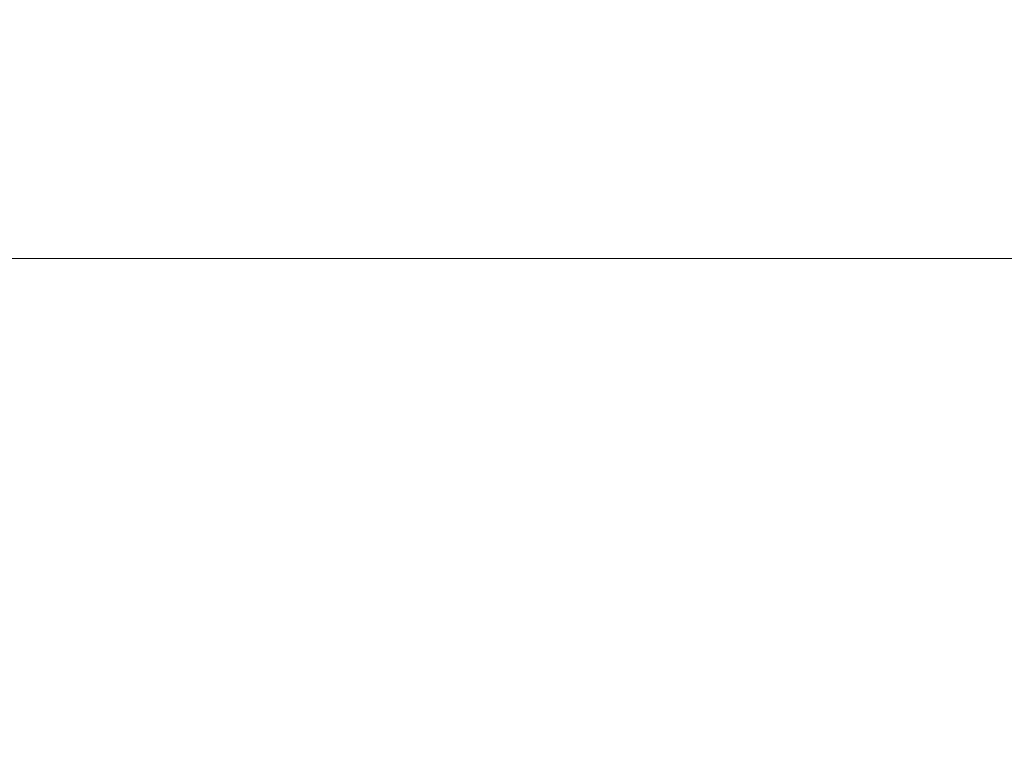
# Model space of a CAD drawing. Extents: x -927 to 673, y -330 to 345.
# Drawn here: x -647 to -633, y -5 to 6 of the extents above; entities that cross this region are included whole.
import ezdxf

# ---------------------------------------------------------------- set-up
doc = ezdxf.new("R2010")
doc.units = 0
doc.header["$LTSCALE"] = 500
doc.header["$MEASUREMENT"] = 0
doc.layers.add('GLORIA_CERAMIKA', color=7, linetype='Continuous')
doc.layers.add('GLORIA_CHROM', color=7, linetype='Continuous')

msp = doc.modelspace()

# ---------------------------------------------------------------- linework, layer by layer
at = {"layer": 'GLORIA_CERAMIKA', "lineweight": 0}
for points, invisible_edges in [([(-729.28, 2.446, -369.87), (-729.159, 53.972, -369.87), (-494.952, 105.452, -369.87), (-495.02, 2.446, -369.87)], 7), ([(-729.28, 12.314, -369.87), (-495.02, 12.314, -369.87), (-494.952, -90.692, -369.87), (-729.159, -39.213, -369.87)], 14), ([(-648.933, -77.217, -260.936), (-644.649, -83.917, -260.907), (-658.193, -0.721, -260.829), (-658.717, -0.053, -260.829)], 11), ([(-644.649, -83.917, -260.907), (-640.032, -90.396, -260.872), (-657.641, -1.369, -260.829), (-658.193, -0.721, -260.829)], 11), ([(-640.032, -90.396, -260.872), (-635.101, -96.639, -260.829), (-657.062, -1.996, -260.829), (-657.641, -1.369, -260.829)], 11), ([(-635.101, -96.639, -260.829), (-629.867, -102.634, -260.783), (-656.456, -2.602, -260.829), (-657.062, -1.996, -260.829)], 11), ([(-629.867, -102.634, -260.783), (-624.342, -108.363, -260.73), (-655.826, -3.185, -260.829), (-656.456, -2.602, -260.829)], 11), ([(-624.342, -108.363, -260.73), (-618.535, -113.814, -260.679), (-655.17, -3.745, -260.829), (-655.826, -3.185, -260.829)], 11), ([(-618.535, -113.814, -260.679), (-612.47, -118.973, -260.623), (-654.491, -4.28, -260.829), (-655.17, -3.745, -260.829)], 11), ([(-612.47, -118.973, -260.623), (-606.148, -123.831, -260.572), (-653.79, -4.791, -260.829), (-654.491, -4.28, -260.829)], 11)]:
    msp.add_3dface(points, dxfattribs=dict(at, invisible_edges=invisible_edges))
at = {"layer": 'GLORIA_CHROM', "lineweight": 0, "invisible_edges": 15}
for points in [[(-646.646, 6.165, -256.619), (-647.913, 6.175, -256.611), (-647.892, 4.885, -256.617), (-646.628, 4.863, -256.624)], [(-646.628, 4.863, -256.624), (-645.361, 6.155, -256.63), (-646.646, 6.165, -256.619), (-646.628, 4.863, -256.624)], [(-645.361, 6.155, -256.63), (-646.628, 4.863, -256.624), (-645.346, 4.845, -256.635), (-645.361, 6.155, -256.63)], [(-645.361, 6.155, -256.63), (-645.346, 4.845, -256.635), (-644.051, 4.83, -256.651), (-644.061, 6.148, -256.645)], [(-644.061, 6.148, -256.645), (-644.051, 4.83, -256.651), (-642.745, 4.82, -256.67), (-642.753, 6.142, -256.664)], [(-641.437, 6.139, -256.686), (-642.753, 6.142, -256.664), (-642.745, 4.82, -256.67), (-641.434, 4.812, -256.692)], [(-640.117, 6.137, -256.712), (-641.437, 6.139, -256.686), (-641.434, 4.812, -256.692), (-640.118, 4.809, -256.717)], [(-638.802, 4.812, -256.747), (-640.117, 6.137, -256.712), (-640.118, 4.809, -256.717), (-638.802, 4.812, -256.747)], [(-640.117, 6.137, -256.712), (-638.802, 4.812, -256.747), (-638.798, 6.139, -256.742), (-640.117, 6.137, -256.712)], [(-638.798, 6.139, -256.742), (-638.802, 4.812, -256.747), (-637.49, 4.82, -256.78), (-637.483, 6.142, -256.775)], [(-636.174, 6.148, -256.81), (-637.483, 6.142, -256.775), (-637.49, 4.82, -256.78), (-636.185, 4.83, -256.816)], [(-634.876, 6.155, -256.849), (-636.174, 6.148, -256.81), (-636.185, 4.83, -256.816), (-634.891, 4.845, -256.854)], [(-633.61, 4.863, -256.897), (-634.876, 6.155, -256.849), (-634.891, 4.845, -256.854), (-633.61, 4.863, -256.897)], [(-634.876, 6.155, -256.849), (-633.61, 4.863, -256.897), (-633.591, 6.165, -256.892), (-634.876, 6.155, -256.849)], [(-633.591, 6.165, -256.892), (-633.61, 4.863, -256.897), (-632.346, 4.885, -256.943), (-632.324, 6.175, -256.938)], [(-646.6, 3.57, -256.633), (-646.628, 4.863, -256.624), (-647.892, 4.885, -256.617), (-647.858, 3.601, -256.626)], [(-645.324, 3.543, -256.644), (-646.628, 4.863, -256.624), (-646.6, 3.57, -256.633), (-645.324, 3.543, -256.644)], [(-646.628, 4.863, -256.624), (-645.324, 3.543, -256.644), (-645.346, 4.845, -256.635), (-646.628, 4.863, -256.624)], [(-645.324, 3.543, -256.644), (-644.034, 3.52, -256.66), (-644.051, 4.83, -256.651), (-645.346, 4.845, -256.635)], [(-644.034, 3.52, -256.66), (-642.734, 3.503, -256.678), (-642.745, 4.82, -256.67), (-644.051, 4.83, -256.651)], [(-641.427, 3.493, -256.7), (-641.434, 4.812, -256.692), (-642.745, 4.82, -256.67), (-642.734, 3.503, -256.678)], [(-640.118, 3.489, -256.726), (-640.118, 4.809, -256.717), (-641.434, 4.812, -256.692), (-641.427, 3.493, -256.7)], [(-640.118, 3.489, -256.726), (-638.802, 4.812, -256.747), (-640.118, 4.809, -256.717), (-640.118, 3.489, -256.726)], [(-638.802, 4.812, -256.747), (-640.118, 3.489, -256.726), (-638.808, 3.493, -256.755), (-638.802, 4.812, -256.747)], [(-638.808, 3.493, -256.755), (-637.502, 3.503, -256.788), (-637.49, 4.82, -256.78), (-638.802, 4.812, -256.747)], [(-636.202, 3.52, -256.824), (-636.185, 4.83, -256.816), (-637.49, 4.82, -256.78), (-637.502, 3.503, -256.788)], [(-634.913, 3.543, -256.862), (-634.891, 4.845, -256.854), (-636.185, 4.83, -256.816), (-636.202, 3.52, -256.824)], [(-634.913, 3.543, -256.862), (-633.61, 4.863, -256.897), (-634.891, 4.845, -256.854), (-634.913, 3.543, -256.862)], [(-633.61, 4.863, -256.897), (-634.913, 3.543, -256.862), (-633.638, 3.57, -256.905), (-633.61, 4.863, -256.897)], [(-633.638, 3.57, -256.905), (-632.381, 3.601, -256.951), (-632.346, 4.885, -256.943), (-633.61, 4.863, -256.897)], [(-646.562, 2.287, -256.646), (-647.858, 3.601, -256.626), (-647.813, 2.329, -256.639), (-646.562, 2.287, -256.646)], [(-647.858, 3.601, -256.626), (-646.562, 2.287, -256.646), (-646.6, 3.57, -256.633), (-647.858, 3.601, -256.626)], [(-645.294, 2.25, -256.658), (-646.6, 3.57, -256.633), (-646.562, 2.287, -256.646), (-645.294, 2.25, -256.658)], [(-646.6, 3.57, -256.633), (-645.294, 2.25, -256.658), (-645.324, 3.543, -256.644), (-646.6, 3.57, -256.633)], [(-645.294, 2.25, -256.658), (-644.012, 2.22, -256.672), (-644.034, 3.52, -256.66), (-645.324, 3.543, -256.644)], [(-644.012, 2.22, -256.672), (-642.72, 2.198, -256.69), (-642.734, 3.503, -256.678), (-644.034, 3.52, -256.66)], [(-641.42, 2.183, -256.712), (-641.427, 3.493, -256.7), (-642.734, 3.503, -256.678), (-642.72, 2.198, -256.69)], [(-640.118, 2.178, -256.738), (-640.118, 3.489, -256.726), (-641.427, 3.493, -256.7), (-641.42, 2.183, -256.712)], [(-640.118, 2.178, -256.738), (-638.808, 3.493, -256.755), (-640.118, 3.489, -256.726), (-640.118, 2.178, -256.738)], [(-638.808, 3.493, -256.755), (-640.118, 2.178, -256.738), (-638.816, 2.183, -256.767), (-638.808, 3.493, -256.755)], [(-638.816, 2.183, -256.767), (-637.502, 3.503, -256.788), (-638.808, 3.493, -256.755), (-638.816, 2.183, -256.767)], [(-637.502, 3.503, -256.788), (-638.816, 2.183, -256.767), (-637.517, 2.198, -256.799), (-637.502, 3.503, -256.788)], [(-636.225, 2.22, -256.835), (-637.502, 3.503, -256.788), (-637.517, 2.198, -256.799), (-636.225, 2.22, -256.835)], [(-637.502, 3.503, -256.788), (-636.225, 2.22, -256.835), (-636.202, 3.52, -256.824), (-637.502, 3.503, -256.788)], [(-634.943, 2.25, -256.875), (-636.202, 3.52, -256.824), (-636.225, 2.22, -256.835), (-634.943, 2.25, -256.875)], [(-636.202, 3.52, -256.824), (-634.943, 2.25, -256.875), (-634.913, 3.543, -256.862), (-636.202, 3.52, -256.824)], [(-634.943, 2.25, -256.875), (-633.638, 3.57, -256.905), (-634.913, 3.543, -256.862), (-634.943, 2.25, -256.875)], [(-633.638, 3.57, -256.905), (-634.943, 2.25, -256.875), (-633.676, 2.287, -256.916), (-633.638, 3.57, -256.905)], [(-633.676, 2.287, -256.916), (-632.381, 3.601, -256.951), (-633.638, 3.57, -256.905), (-633.676, 2.287, -256.916)], [(-632.381, 3.601, -256.951), (-633.676, 2.287, -256.916), (-632.426, 2.329, -256.961), (-632.381, 3.601, -256.951)], [(-646.562, 2.287, -256.646), (-647.813, 2.329, -256.639), (-647.758, 1.07, -256.655), (-646.517, 1.018, -256.663)], [(-633.676, 2.287, -256.916), (-633.722, 1.018, -256.931), (-632.481, 1.07, -256.975), (-632.426, 2.329, -256.961)], [(-646.517, 1.018, -256.663), (-645.294, 2.25, -256.658), (-646.562, 2.287, -256.646), (-646.517, 1.018, -256.663)], [(-645.294, 2.25, -256.658), (-646.517, 1.018, -256.663), (-645.258, 0.972, -256.673), (-645.294, 2.25, -256.658)], [(-645.294, 2.25, -256.658), (-643.986, 0.935, -256.688), (-644.012, 2.22, -256.672), (-645.294, 2.25, -256.658)], [(-643.986, 0.935, -256.688), (-645.294, 2.25, -256.658), (-645.258, 0.972, -256.673), (-643.986, 0.935, -256.688)], [(-644.012, 2.22, -256.672), (-642.703, 0.906, -256.707), (-642.72, 2.198, -256.69), (-644.012, 2.22, -256.672)], [(-642.703, 0.906, -256.707), (-644.012, 2.22, -256.672), (-643.986, 0.935, -256.688), (-642.703, 0.906, -256.707)], [(-642.703, 0.906, -256.707), (-641.42, 2.183, -256.712), (-642.72, 2.198, -256.69), (-642.703, 0.906, -256.707)], [(-641.42, 2.183, -256.712), (-642.703, 0.906, -256.707), (-641.412, 0.888, -256.728), (-641.42, 2.183, -256.712)], [(-641.412, 0.888, -256.728), (-640.118, 2.178, -256.738), (-641.42, 2.183, -256.712), (-641.412, 0.888, -256.728)], [(-640.118, 2.178, -256.738), (-641.412, 0.888, -256.728), (-640.118, 0.882, -256.754), (-640.118, 2.178, -256.738)], [(-640.118, 2.178, -256.738), (-638.825, 0.888, -256.783), (-638.816, 2.183, -256.767), (-640.118, 2.178, -256.738)], [(-638.825, 0.888, -256.783), (-640.118, 2.178, -256.738), (-640.118, 0.882, -256.754), (-638.825, 0.888, -256.783)], [(-638.816, 2.183, -256.767), (-638.825, 0.888, -256.783), (-637.536, 0.906, -256.815), (-637.517, 2.198, -256.799)], [(-636.225, 2.22, -256.835), (-637.517, 2.198, -256.799), (-637.536, 0.906, -256.815), (-636.252, 0.935, -256.85)], [(-634.943, 2.25, -256.875), (-636.225, 2.22, -256.835), (-636.252, 0.935, -256.85), (-634.98, 0.972, -256.889)], [(-633.722, 1.018, -256.931), (-634.943, 2.25, -256.875), (-634.98, 0.972, -256.889), (-633.722, 1.018, -256.931)], [(-634.943, 2.25, -256.875), (-633.722, 1.018, -256.931), (-633.676, 2.287, -256.916), (-634.943, 2.25, -256.875)], [(-646.517, 1.018, -256.663), (-647.758, 1.07, -256.655), (-647.697, -0.17, -256.674), (-646.466, -0.234, -256.682)], [(-645.258, 0.972, -256.673), (-646.517, 1.018, -256.663), (-646.466, -0.234, -256.682), (-645.218, -0.289, -256.693)], [(-634.98, 0.972, -256.889), (-633.774, -0.234, -256.948), (-633.722, 1.018, -256.931), (-634.98, 0.972, -256.889)], [(-633.722, 1.018, -256.931), (-633.774, -0.234, -256.948), (-632.545, -0.17, -256.992), (-632.481, 1.07, -256.975)], [(-645.258, 0.972, -256.673), (-643.955, -0.335, -256.708), (-643.986, 0.935, -256.688), (-645.258, 0.972, -256.673)], [(-643.955, -0.335, -256.708), (-645.258, 0.972, -256.673), (-645.218, -0.289, -256.693), (-643.955, -0.335, -256.708)], [(-643.986, 0.935, -256.688), (-643.955, -0.335, -256.708), (-642.683, -0.369, -256.726), (-642.703, 0.906, -256.707)], [(-641.412, 0.888, -256.728), (-642.703, 0.906, -256.707), (-642.683, -0.369, -256.726), (-641.403, -0.391, -256.748)], [(-641.403, -0.391, -256.748), (-640.118, 0.882, -256.754), (-641.412, 0.888, -256.728), (-641.403, -0.391, -256.748)], [(-640.118, 0.882, -256.754), (-641.403, -0.391, -256.748), (-640.119, -0.399, -256.774), (-640.118, 0.882, -256.754)], [(-640.118, 0.882, -256.754), (-640.119, -0.399, -256.774), (-638.836, -0.391, -256.801), (-638.825, 0.888, -256.783)], [(-638.825, 0.888, -256.783), (-638.836, -0.391, -256.801), (-637.555, -0.369, -256.834), (-637.536, 0.906, -256.815)], [(-636.252, 0.935, -256.85), (-637.536, 0.906, -256.815), (-637.555, -0.369, -256.834), (-636.283, -0.335, -256.869)], [(-634.98, 0.972, -256.889), (-636.252, 0.935, -256.85), (-636.283, -0.335, -256.869), (-635.021, -0.289, -256.907)], [(-633.774, -0.234, -256.948), (-634.98, 0.972, -256.889), (-635.021, -0.289, -256.907), (-633.774, -0.234, -256.948)], [(-646.411, -1.463, -256.706), (-646.466, -0.234, -256.682), (-647.697, -0.17, -256.674), (-647.628, -1.388, -256.698)], [(-645.174, -1.529, -256.717), (-645.218, -0.289, -256.693), (-646.466, -0.234, -256.682), (-646.411, -1.463, -256.706)], [(-635.066, -1.529, -256.928), (-633.774, -0.234, -256.948), (-635.021, -0.289, -256.907), (-635.066, -1.529, -256.928)], [(-633.774, -0.234, -256.948), (-635.066, -1.529, -256.928), (-633.83, -1.463, -256.969), (-633.774, -0.234, -256.948)], [(-633.83, -1.463, -256.969), (-632.613, -1.388, -257.013), (-632.545, -0.17, -256.992), (-633.774, -0.234, -256.948)], [(-645.174, -1.529, -256.717), (-643.955, -0.335, -256.708), (-645.218, -0.289, -256.693), (-645.174, -1.529, -256.717)], [(-643.955, -0.335, -256.708), (-645.174, -1.529, -256.717), (-643.923, -1.582, -256.731), (-643.955, -0.335, -256.708)], [(-643.923, -1.582, -256.731), (-642.661, -1.622, -256.749), (-642.683, -0.369, -256.726), (-643.955, -0.335, -256.708)], [(-641.392, -1.648, -256.771), (-641.403, -0.391, -256.748), (-642.683, -0.369, -256.726), (-642.661, -1.622, -256.749)], [(-640.119, -1.657, -256.796), (-641.403, -0.391, -256.748), (-641.392, -1.648, -256.771), (-640.119, -1.657, -256.796)], [(-641.403, -0.391, -256.748), (-640.119, -1.657, -256.796), (-640.119, -0.399, -256.774), (-641.403, -0.391, -256.748)], [(-640.119, -1.657, -256.796), (-638.847, -1.648, -256.825), (-638.836, -0.391, -256.801), (-640.119, -0.399, -256.774)], [(-638.847, -1.648, -256.825), (-637.578, -1.622, -256.856), (-637.555, -0.369, -256.834), (-638.836, -0.391, -256.801)], [(-636.316, -1.582, -256.891), (-636.283, -0.335, -256.869), (-637.555, -0.369, -256.834), (-637.578, -1.622, -256.856)], [(-635.066, -1.529, -256.928), (-635.021, -0.289, -256.907), (-636.283, -0.335, -256.869), (-636.316, -1.582, -256.891)], [(-646.353, -2.668, -256.731), (-647.628, -1.388, -256.698), (-647.557, -2.582, -256.724), (-646.353, -2.668, -256.731)], [(-647.628, -1.388, -256.698), (-646.353, -2.668, -256.731), (-646.411, -1.463, -256.706), (-647.628, -1.388, -256.698)], [(-633.89, -2.668, -256.992), (-632.613, -1.388, -257.013), (-633.83, -1.463, -256.969), (-633.89, -2.668, -256.992)], [(-632.613, -1.388, -257.013), (-633.89, -2.668, -256.992), (-632.685, -2.582, -257.036), (-632.613, -1.388, -257.013)], [(-645.128, -2.744, -256.743), (-646.411, -1.463, -256.706), (-646.353, -2.668, -256.731), (-645.128, -2.744, -256.743)], [(-646.411, -1.463, -256.706), (-645.128, -2.744, -256.743), (-645.174, -1.529, -256.717), (-646.411, -1.463, -256.706)], [(-645.128, -2.744, -256.743), (-643.923, -1.582, -256.731), (-645.174, -1.529, -256.717), (-645.128, -2.744, -256.743)], [(-643.923, -1.582, -256.731), (-645.128, -2.744, -256.743), (-643.889, -2.805, -256.757), (-643.923, -1.582, -256.731)], [(-643.889, -2.805, -256.757), (-642.661, -1.622, -256.749), (-643.923, -1.582, -256.731), (-643.889, -2.805, -256.757)], [(-636.351, -2.805, -256.915), (-636.316, -1.582, -256.891), (-637.578, -1.622, -256.856), (-637.601, -2.851, -256.882)], [(-635.113, -2.744, -256.953), (-636.316, -1.582, -256.891), (-636.351, -2.805, -256.915), (-635.113, -2.744, -256.953)], [(-636.316, -1.582, -256.891), (-635.113, -2.744, -256.953), (-635.066, -1.529, -256.928), (-636.316, -1.582, -256.891)], [(-635.113, -2.744, -256.953), (-633.83, -1.463, -256.969), (-635.066, -1.529, -256.928), (-635.113, -2.744, -256.953)], [(-633.83, -1.463, -256.969), (-635.113, -2.744, -256.953), (-633.89, -2.668, -256.992), (-633.83, -1.463, -256.969)], [(-642.661, -1.622, -256.749), (-643.889, -2.805, -256.757), (-642.639, -2.851, -256.776), (-642.661, -1.622, -256.749)], [(-641.382, -2.881, -256.797), (-642.661, -1.622, -256.749), (-642.639, -2.851, -256.776), (-641.382, -2.881, -256.797)], [(-642.661, -1.622, -256.749), (-641.382, -2.881, -256.797), (-641.392, -1.648, -256.771), (-642.661, -1.622, -256.749)], [(-640.12, -2.891, -256.822), (-641.392, -1.648, -256.771), (-641.382, -2.881, -256.797), (-640.12, -2.891, -256.822)], [(-641.392, -1.648, -256.771), (-640.12, -2.891, -256.822), (-640.119, -1.657, -256.796), (-641.392, -1.648, -256.771)], [(-640.12, -2.891, -256.822), (-638.858, -2.881, -256.85), (-638.847, -1.648, -256.825), (-640.119, -1.657, -256.796)], [(-638.858, -2.881, -256.85), (-637.601, -2.851, -256.882), (-637.578, -1.622, -256.856), (-638.847, -1.648, -256.825)], [(-646.353, -2.668, -256.731), (-647.557, -2.582, -256.724), (-647.484, -3.746, -256.753), (-646.292, -3.845, -256.761)], [(-633.89, -2.668, -256.992), (-633.95, -3.845, -257.02), (-632.759, -3.746, -257.062), (-632.685, -2.582, -257.036)], [(-645.128, -2.744, -256.743), (-646.353, -2.668, -256.731), (-646.292, -3.845, -256.761), (-645.082, -3.93, -256.773)], [(-635.113, -2.744, -256.953), (-635.16, -3.93, -256.981), (-633.95, -3.845, -257.02), (-633.89, -2.668, -256.992)], [(-645.128, -2.744, -256.743), (-643.855, -4, -256.788), (-643.889, -2.805, -256.757), (-645.128, -2.744, -256.743)], [(-643.855, -4, -256.788), (-645.128, -2.744, -256.743), (-645.082, -3.93, -256.773), (-643.855, -4, -256.788)], [(-643.889, -2.805, -256.757), (-643.855, -4, -256.788), (-642.616, -4.052, -256.806), (-642.639, -2.851, -256.776)], [(-641.382, -2.881, -256.797), (-642.639, -2.851, -256.776), (-642.616, -4.052, -256.806), (-641.37, -4.085, -256.827)], [(-641.37, -4.085, -256.827), (-640.12, -2.891, -256.822), (-641.382, -2.881, -256.797), (-641.37, -4.085, -256.827)], [(-640.12, -2.891, -256.822), (-638.87, -4.085, -256.88), (-638.858, -2.881, -256.85), (-640.12, -2.891, -256.822)], [(-637.625, -4.052, -256.911), (-638.858, -2.881, -256.85), (-638.87, -4.085, -256.88), (-637.625, -4.052, -256.911)], [(-638.858, -2.881, -256.85), (-637.625, -4.052, -256.911), (-637.601, -2.851, -256.882), (-638.858, -2.881, -256.85)], [(-636.351, -2.805, -256.915), (-637.625, -4.052, -256.911), (-636.387, -4, -256.944), (-636.351, -2.805, -256.915)], [(-637.625, -4.052, -256.911), (-636.351, -2.805, -256.915), (-637.601, -2.851, -256.882), (-637.625, -4.052, -256.911)], [(-635.113, -2.744, -256.953), (-636.387, -4, -256.944), (-635.16, -3.93, -256.981), (-635.113, -2.744, -256.953)], [(-636.387, -4, -256.944), (-635.113, -2.744, -256.953), (-636.351, -2.805, -256.915), (-636.387, -4, -256.944)], [(-640.12, -2.891, -256.822), (-641.37, -4.085, -256.827), (-640.12, -4.097, -256.852), (-640.12, -2.891, -256.822)], [(-638.87, -4.085, -256.88), (-640.12, -2.891, -256.822), (-640.12, -4.097, -256.852), (-638.87, -4.085, -256.88)], [(-646.292, -3.845, -256.761), (-647.484, -3.746, -256.753), (-647.413, -4.879, -256.787), (-646.235, -4.99, -256.794)], [(-633.95, -3.845, -257.02), (-634.009, -4.99, -257.051), (-632.832, -4.879, -257.092), (-632.759, -3.746, -257.062)], [(-645.082, -3.93, -256.773), (-646.292, -3.845, -256.761), (-646.235, -4.99, -256.794), (-645.037, -5.087, -256.807)], [(-635.16, -3.93, -256.981), (-635.207, -5.087, -257.013), (-634.009, -4.99, -257.051), (-633.95, -3.845, -257.02)], [(-645.082, -3.93, -256.773), (-643.823, -5.164, -256.822), (-643.855, -4, -256.788), (-645.082, -3.93, -256.773)], [(-643.823, -5.164, -256.822), (-645.082, -3.93, -256.773), (-645.037, -5.087, -256.807), (-643.823, -5.164, -256.822)], [(-643.855, -4, -256.788), (-643.823, -5.164, -256.822), (-642.596, -5.223, -256.84), (-642.616, -4.052, -256.806)], [(-636.387, -4, -256.944), (-637.625, -4.052, -256.911), (-637.648, -5.223, -256.943), (-636.42, -5.164, -256.977)], [(-635.16, -3.93, -256.981), (-636.42, -5.164, -256.977), (-635.207, -5.087, -257.013), (-635.16, -3.93, -256.981)], [(-636.42, -5.164, -256.977), (-635.16, -3.93, -256.981), (-636.387, -4, -256.944), (-636.42, -5.164, -256.977)], [(-641.37, -4.085, -256.827), (-642.616, -4.052, -256.806), (-642.596, -5.223, -256.84), (-641.361, -5.26, -256.86)], [(-640.12, -4.097, -256.852), (-641.37, -4.085, -256.827), (-641.361, -5.26, -256.86), (-640.121, -5.273, -256.885)], [(-638.882, -5.26, -256.912), (-640.12, -4.097, -256.852), (-640.121, -5.273, -256.885), (-638.882, -5.26, -256.912)], [(-640.12, -4.097, -256.852), (-638.882, -5.26, -256.912), (-638.87, -4.085, -256.88), (-640.12, -4.097, -256.852)], [(-638.87, -4.085, -256.88), (-638.882, -5.26, -256.912), (-637.648, -5.223, -256.943), (-637.625, -4.052, -256.911)]]:
    msp.add_3dface(points, dxfattribs=at)

doc.saveas('drawing.dxf')
